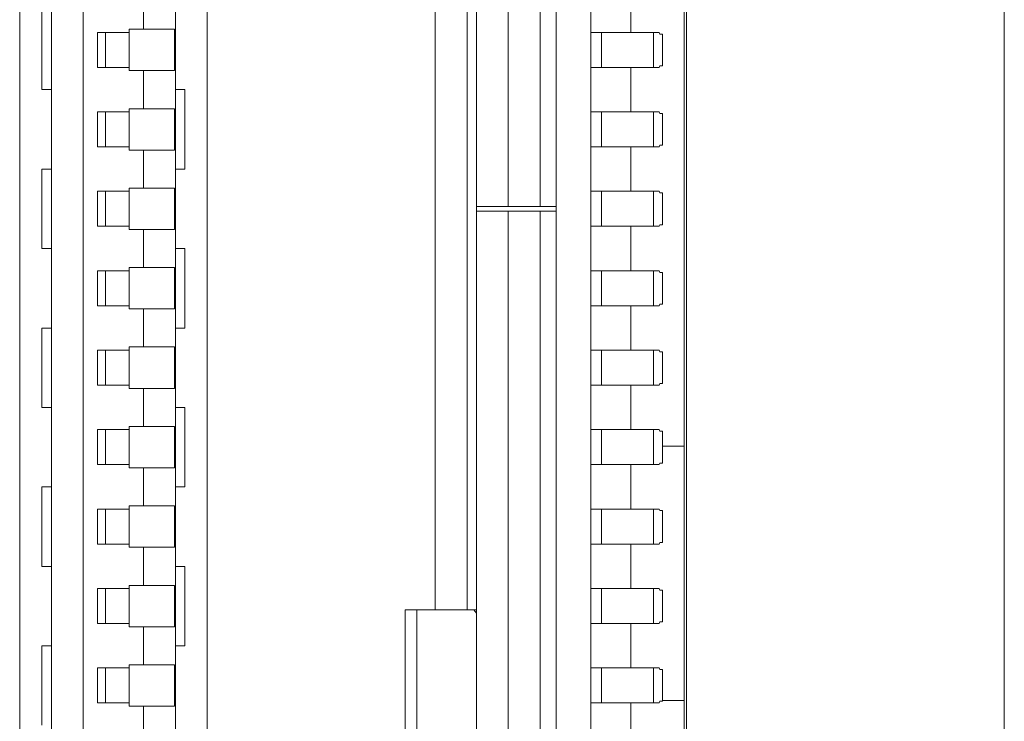
# Model space of a CAD drawing. Units: millimetres. Extents: x -39 to 249, y 47 to 250.
# Drawn here: x -8 to -8, y 142 to 142 of the extents above; entities that cross this region are included whole.
import ezdxf

# ---------------------------------------------------------------- set-up
doc = ezdxf.new("R2010")
doc.units = ezdxf.units.MM
doc.header["$MEASUREMENT"] = 0
doc.layers.add('レイヤー 2', color=7, linetype='Continuous', lineweight=0)

msp = doc.modelspace()

# ---------------------------------------------------------------- linework, layer by layer
at = {"layer": 'レイヤー 2', "color": 18, "lineweight": 9}
for points in [[(-7.92014, 134.79265), (-7.92014, 134.79265), (-7.92014, 143.80382), (-7.92014, 143.80382)], [(-7.80761, 143.80382), (-7.80761, 143.80382), (-7.80761, 134.79265), (-7.80761, 134.79265)], [(-8.15615, 142.53199), (-8.15615, 142.53199), (-8.15615, 141.9244), (-8.15615, 141.9244)], [(-8.14493, 142.51622), (-8.14493, 142.51622), (-8.14493, 141.94014), (-8.14493, 141.94014)], [(-8.13368, 141.94409), (-8.13368, 141.94409), (-8.13368, 142.51231), (-8.13368, 142.51231)], [(-7.92099, 142.5067), (-7.92099, 142.5067), (-7.92099, 141.94412), (-7.92099, 141.94412)], [(-7.9944, 142.49767), (-7.9944, 142.49767), (-7.9944, 142.25714), (-7.9944, 142.25714)], [(-7.98318, 142.4977), (-7.98318, 142.4977), (-7.98318, 142.25714), (-7.98318, 142.25714)], [(-7.97193, 142.25714), (-7.97193, 142.25714), (-7.97193, 142.49774), (-7.97193, 142.49774)], [(-7.96629, 142.25714), (-7.96629, 142.25714), (-7.96629, 142.49767), (-7.96629, 142.49767)], [(-8.08979, 141.9612), (-8.08979, 141.9612), (-8.08979, 142.49523), (-8.08979, 142.49523)], [(-7.95394, 141.97781), (-7.95394, 141.97781), (-7.95394, 142.47851), (-7.95394, 142.47851)], [(-8.00904, 142.1143), (-8.00904, 142.1143), (-8.00904, 142.34213), (-8.00904, 142.34213)], [(-7.99779, 142.1143), (-7.99779, 142.1143), (-7.99779, 142.34213), (-7.99779, 142.34213)], [(-8.11227, 142.33341), (-8.11227, 142.33341), (-8.1123, 142.3199), (-8.1123, 142.3199)], [(-7.93983, 142.31874), (-7.93983, 142.31874), (-7.93983, 142.33454), (-7.93983, 142.33454)], [(-8.14828, 142.32667), (-8.14828, 142.32667), (-8.14828, 142.29852), (-8.14828, 142.29852)], [(-8.1286, 142.31874), (-8.1286, 142.31874), (-8.11735, 142.31874), (-8.11735, 142.31874)], [(-8.1286, 142.30639), (-8.1286, 142.30639), (-8.1286, 142.31874), (-8.1286, 142.31874)], [(-8.12578, 142.31874), (-8.12578, 142.31874), (-8.12578, 142.30639), (-8.12578, 142.30639)], [(-8.11735, 142.3199), (-8.11735, 142.3199), (-8.1123, 142.3199), (-8.1123, 142.3199)], [(-8.11735, 142.3199), (-8.11735, 142.3199), (-8.11735, 142.31874), (-8.11735, 142.31874)], [(-8.11735, 142.31874), (-8.11735, 142.31874), (-8.11735, 142.30639), (-8.11735, 142.30639)], [(-8.1014, 142.3199), (-8.1014, 142.3199), (-8.1014, 142.30526), (-8.1014, 142.30526)], [(-7.95394, 142.31874), (-7.95394, 142.31874), (-7.95024, 142.31874), (-7.95024, 142.31874)], [(-7.95024, 142.31874), (-7.95024, 142.31874), (-7.95024, 142.30639), (-7.95024, 142.30639)], [(-7.93175, 142.31874), (-7.93175, 142.31874), (-7.92981, 142.31874), (-7.92981, 142.31874)], [(-7.93175, 142.30639), (-7.93175, 142.30639), (-7.93175, 142.31874), (-7.93175, 142.31874)], [(-7.9296, 142.31821), (-7.9296, 142.31821), (-7.92981, 142.31874), (-7.92981, 142.31874)], [(-7.9296, 142.31821), (-7.9296, 142.31821), (-7.92865, 142.31821), (-7.92865, 142.31821)], [(-7.92865, 142.31821), (-7.92865, 142.31821), (-7.92865, 142.30695), (-7.92865, 142.30695)], [(-7.92861, 142.30695), (-7.92861, 142.30695), (-7.92861, 142.31821), (-7.92861, 142.31821)], [(-8.1286, 142.30639), (-8.1286, 142.30639), (-8.11735, 142.30639), (-8.11735, 142.30639)], [(-8.11735, 142.30639), (-8.11735, 142.30639), (-8.11735, 142.30526), (-8.11735, 142.30526)], [(-8.11227, 142.30526), (-8.11227, 142.30526), (-8.11735, 142.30526), (-8.11735, 142.30526)], [(-8.11227, 142.30526), (-8.11227, 142.30526), (-8.1123, 142.29175), (-8.1123, 142.29175)], [(-7.95024, 142.30639), (-7.95024, 142.30639), (-7.95394, 142.30639), (-7.95394, 142.30639)], [(-7.93983, 142.29062), (-7.93983, 142.29062), (-7.93983, 142.30639), (-7.93983, 142.30639)], [(-7.92981, 142.30639), (-7.92981, 142.30639), (-7.93175, 142.30639), (-7.93175, 142.30639)], [(-7.92981, 142.30639), (-7.92981, 142.30639), (-7.9296, 142.30695), (-7.9296, 142.30695)], [(-7.9296, 142.30695), (-7.9296, 142.30695), (-7.92865, 142.30695), (-7.92865, 142.30695)], [(-8.09766, 142.27041), (-8.09766, 142.27041), (-8.09766, 142.29852), (-8.09766, 142.29852)], [(-8.1286, 142.29062), (-8.1286, 142.29062), (-8.11735, 142.29062), (-8.11735, 142.29062)], [(-8.1286, 142.27827), (-8.1286, 142.27827), (-8.1286, 142.29062), (-8.1286, 142.29062)], [(-8.12578, 142.27827), (-8.12578, 142.27827), (-8.12578, 142.29062), (-8.12578, 142.29062)], [(-8.11735, 142.29175), (-8.11735, 142.29175), (-8.1123, 142.29175), (-8.1123, 142.29175)], [(-8.11735, 142.29175), (-8.11735, 142.29175), (-8.11735, 142.29062), (-8.11735, 142.29062)], [(-8.11735, 142.29062), (-8.11735, 142.29062), (-8.11735, 142.27827), (-8.11735, 142.27827)], [(-8.1014, 142.29175), (-8.1014, 142.29175), (-8.1014, 142.27714), (-8.1014, 142.27714)], [(-7.95394, 142.29062), (-7.95394, 142.29062), (-7.95024, 142.29062), (-7.95024, 142.29062)], [(-7.95024, 142.29062), (-7.95024, 142.29062), (-7.95024, 142.27827), (-7.95024, 142.27827)], [(-7.93175, 142.29062), (-7.93175, 142.29062), (-7.92981, 142.29062), (-7.92981, 142.29062)], [(-7.93175, 142.27827), (-7.93175, 142.27827), (-7.93175, 142.29062), (-7.93175, 142.29062)], [(-7.9296, 142.29009), (-7.9296, 142.29009), (-7.92981, 142.29062), (-7.92981, 142.29062)], [(-7.9296, 142.29009), (-7.9296, 142.29009), (-7.92865, 142.29009), (-7.92865, 142.29009)], [(-7.92865, 142.29009), (-7.92865, 142.29009), (-7.92865, 142.27884), (-7.92865, 142.27884)], [(-7.92861, 142.27884), (-7.92861, 142.27884), (-7.92861, 142.29009), (-7.92861, 142.29009)], [(-8.1286, 142.27827), (-8.1286, 142.27827), (-8.11735, 142.27827), (-8.11735, 142.27827)], [(-8.11735, 142.27827), (-8.11735, 142.27827), (-8.11735, 142.27714), (-8.11735, 142.27714)], [(-8.11227, 142.27714), (-8.11227, 142.27714), (-8.11735, 142.27714), (-8.11735, 142.27714)], [(-8.11227, 142.27714), (-8.11227, 142.27714), (-8.1123, 142.26364), (-8.1123, 142.26364)], [(-7.95024, 142.27827), (-7.95024, 142.27827), (-7.95394, 142.27827), (-7.95394, 142.27827)], [(-7.93983, 142.26254), (-7.93983, 142.26254), (-7.93983, 142.27827), (-7.93983, 142.27827)], [(-7.92981, 142.27827), (-7.92981, 142.27827), (-7.93175, 142.27827), (-7.93175, 142.27827)], [(-7.92981, 142.27827), (-7.92981, 142.27827), (-7.9296, 142.27884), (-7.9296, 142.27884)], [(-7.9296, 142.27884), (-7.9296, 142.27884), (-7.92865, 142.27884), (-7.92865, 142.27884)], [(-8.14828, 142.27041), (-8.14828, 142.27041), (-8.14828, 142.24225), (-8.14828, 142.24225)], [(-8.11735, 142.26254), (-8.11735, 142.26254), (-8.1286, 142.26254), (-8.1286, 142.26254)], [(-8.1286, 142.25012), (-8.1286, 142.25012), (-8.1286, 142.26254), (-8.1286, 142.26254)], [(-8.12578, 142.26254), (-8.12578, 142.26254), (-8.12578, 142.25012), (-8.12578, 142.25012)], [(-8.11735, 142.26364), (-8.11735, 142.26364), (-8.1123, 142.26364), (-8.1123, 142.26364)], [(-8.11735, 142.26364), (-8.11735, 142.26364), (-8.11735, 142.26254), (-8.11735, 142.26254)], [(-8.11735, 142.26254), (-8.11735, 142.26254), (-8.11735, 142.25012), (-8.11735, 142.25012)], [(-8.1014, 142.26364), (-8.1014, 142.26364), (-8.1014, 142.24903), (-8.1014, 142.24903)], [(-7.95394, 142.26254), (-7.95394, 142.26254), (-7.95024, 142.26254), (-7.95024, 142.26254)], [(-7.95024, 142.26254), (-7.95024, 142.26254), (-7.95024, 142.25012), (-7.95024, 142.25012)], [(-7.93175, 142.26254), (-7.93175, 142.26254), (-7.92981, 142.26254), (-7.92981, 142.26254)], [(-7.93175, 142.25012), (-7.93175, 142.25012), (-7.93175, 142.26254), (-7.93175, 142.26254)], [(-7.9296, 142.26194), (-7.9296, 142.26194), (-7.92981, 142.26254), (-7.92981, 142.26254)], [(-7.9296, 142.26194), (-7.9296, 142.26194), (-7.92865, 142.26194), (-7.92865, 142.26194)], [(-7.92865, 142.26194), (-7.92865, 142.26194), (-7.92865, 142.25069), (-7.92865, 142.25069)], [(-7.92861, 142.25069), (-7.92861, 142.25069), (-7.92861, 142.26194), (-7.92861, 142.26194)], [(-7.98318, 142.25714), (-7.98318, 142.25714), (-7.9944, 142.25714), (-7.9944, 142.25714)], [(-7.9944, 142.25548), (-7.9944, 142.25548), (-7.9944, 141.95873), (-7.9944, 141.95873)], [(-7.9944, 142.25548), (-7.9944, 142.25548), (-7.98318, 142.25548), (-7.98318, 142.25548)], [(-7.97193, 142.25714), (-7.97193, 142.25714), (-7.98318, 142.25714), (-7.98318, 142.25714)], [(-7.98318, 142.25548), (-7.98318, 142.25548), (-7.98318, 141.95869), (-7.98318, 141.95869)], [(-7.98318, 142.25548), (-7.98318, 142.25548), (-7.97193, 142.25548), (-7.97193, 142.25548)], [(-7.96629, 142.25714), (-7.96629, 142.25714), (-7.97193, 142.25714), (-7.97193, 142.25714)], [(-7.97193, 141.95873), (-7.97193, 141.95873), (-7.97193, 142.25548), (-7.97193, 142.25548)], [(-7.97193, 142.25548), (-7.97193, 142.25548), (-7.96629, 142.25548), (-7.96629, 142.25548)], [(-7.96629, 141.95873), (-7.96629, 141.95873), (-7.96629, 142.25548), (-7.96629, 142.25548)], [(-8.1286, 142.25012), (-8.1286, 142.25012), (-8.11735, 142.25012), (-8.11735, 142.25012)], [(-8.11735, 142.25012), (-8.11735, 142.25012), (-8.11735, 142.24903), (-8.11735, 142.24903)], [(-8.11227, 142.24903), (-8.11227, 142.24903), (-8.11735, 142.24903), (-8.11735, 142.24903)], [(-8.11227, 142.24903), (-8.11227, 142.24903), (-8.1123, 142.23548), (-8.1123, 142.23548)], [(-7.95024, 142.25012), (-7.95024, 142.25012), (-7.95394, 142.25012), (-7.95394, 142.25012)], [(-7.93983, 142.23439), (-7.93983, 142.23439), (-7.93983, 142.25012), (-7.93983, 142.25012)], [(-7.92981, 142.25012), (-7.92981, 142.25012), (-7.93175, 142.25012), (-7.93175, 142.25012)], [(-7.92981, 142.25012), (-7.92981, 142.25012), (-7.9296, 142.25069), (-7.9296, 142.25069)], [(-7.9296, 142.25069), (-7.9296, 142.25069), (-7.92865, 142.25069), (-7.92865, 142.25069)], [(-8.09766, 142.2141), (-8.09766, 142.2141), (-8.09766, 142.24225), (-8.09766, 142.24225)], [(-8.1286, 142.23439), (-8.1286, 142.23439), (-8.11735, 142.23439), (-8.11735, 142.23439)], [(-8.1286, 142.22197), (-8.1286, 142.22197), (-8.1286, 142.23439), (-8.1286, 142.23439)], [(-8.12578, 142.22197), (-8.12578, 142.22197), (-8.12578, 142.23439), (-8.12578, 142.23439)], [(-8.11735, 142.23548), (-8.11735, 142.23548), (-8.1123, 142.23548), (-8.1123, 142.23548)], [(-8.11735, 142.23548), (-8.11735, 142.23548), (-8.11735, 142.23439), (-8.11735, 142.23439)], [(-8.11735, 142.23439), (-8.11735, 142.23439), (-8.11735, 142.22197), (-8.11735, 142.22197)], [(-8.1014, 142.23548), (-8.1014, 142.23548), (-8.1014, 142.22088), (-8.1014, 142.22088)], [(-7.95394, 142.23439), (-7.95394, 142.23439), (-7.95024, 142.23439), (-7.95024, 142.23439)], [(-7.95024, 142.23439), (-7.95024, 142.23439), (-7.95024, 142.22197), (-7.95024, 142.22197)], [(-7.93175, 142.23439), (-7.93175, 142.23439), (-7.92981, 142.23439), (-7.92981, 142.23439)], [(-7.93175, 142.22197), (-7.93175, 142.22197), (-7.93175, 142.23439), (-7.93175, 142.23439)], [(-7.9296, 142.23382), (-7.9296, 142.23382), (-7.92981, 142.23439), (-7.92981, 142.23439)], [(-7.9296, 142.23382), (-7.9296, 142.23382), (-7.92865, 142.23382), (-7.92865, 142.23382)], [(-7.92865, 142.23382), (-7.92865, 142.23382), (-7.92865, 142.22257), (-7.92865, 142.22257)], [(-7.92861, 142.22257), (-7.92861, 142.22257), (-7.92861, 142.23382), (-7.92861, 142.23382)], [(-8.1286, 142.22197), (-8.1286, 142.22197), (-8.11735, 142.22197), (-8.11735, 142.22197)], [(-8.11735, 142.22197), (-8.11735, 142.22197), (-8.11735, 142.22088), (-8.11735, 142.22088)], [(-8.11227, 142.22088), (-8.11227, 142.22088), (-8.11735, 142.22088), (-8.11735, 142.22088)], [(-8.11227, 142.22088), (-8.11227, 142.22088), (-8.1123, 142.2074), (-8.1123, 142.2074)], [(-7.95024, 142.22197), (-7.95024, 142.22197), (-7.95394, 142.22197), (-7.95394, 142.22197)], [(-7.93983, 142.20627), (-7.93983, 142.20627), (-7.93983, 142.22197), (-7.93983, 142.22197)], [(-7.92981, 142.22197), (-7.92981, 142.22197), (-7.93175, 142.22197), (-7.93175, 142.22197)], [(-7.92981, 142.22197), (-7.92981, 142.22197), (-7.9296, 142.22257), (-7.9296, 142.22257)], [(-7.9296, 142.22257), (-7.9296, 142.22257), (-7.92865, 142.22257), (-7.92865, 142.22257)], [(-8.14828, 142.2141), (-8.14828, 142.2141), (-8.14828, 142.18599), (-8.14828, 142.18599)], [(-8.11735, 142.20627), (-8.11735, 142.20627), (-8.1286, 142.20627), (-8.1286, 142.20627)], [(-8.1286, 142.19389), (-8.1286, 142.19389), (-8.1286, 142.20627), (-8.1286, 142.20627)], [(-8.12578, 142.20627), (-8.12578, 142.20627), (-8.12578, 142.19389), (-8.12578, 142.19389)], [(-8.11735, 142.2074), (-8.11735, 142.2074), (-8.1123, 142.2074), (-8.1123, 142.2074)], [(-8.11735, 142.2074), (-8.11735, 142.2074), (-8.11735, 142.20627), (-8.11735, 142.20627)], [(-8.11735, 142.20627), (-8.11735, 142.20627), (-8.11735, 142.19389), (-8.11735, 142.19389)], [(-8.1014, 142.2074), (-8.1014, 142.2074), (-8.1014, 142.19273), (-8.1014, 142.19273)], [(-7.95394, 142.20627), (-7.95394, 142.20627), (-7.95024, 142.20627), (-7.95024, 142.20627)], [(-7.95024, 142.20627), (-7.95024, 142.20627), (-7.95024, 142.19389), (-7.95024, 142.19389)], [(-7.93175, 142.20627), (-7.93175, 142.20627), (-7.92981, 142.20627), (-7.92981, 142.20627)], [(-7.93175, 142.19389), (-7.93175, 142.19389), (-7.93175, 142.20627), (-7.93175, 142.20627)], [(-7.9296, 142.20571), (-7.9296, 142.20571), (-7.92981, 142.20627), (-7.92981, 142.20627)], [(-7.9296, 142.20571), (-7.9296, 142.20571), (-7.92865, 142.20571), (-7.92865, 142.20571)], [(-7.92865, 142.20571), (-7.92865, 142.20571), (-7.92865, 142.19442), (-7.92865, 142.19442)], [(-7.92861, 142.19442), (-7.92861, 142.19442), (-7.92861, 142.20571), (-7.92861, 142.20571)], [(-8.1286, 142.19389), (-8.1286, 142.19389), (-8.11735, 142.19389), (-8.11735, 142.19389)], [(-8.11735, 142.19389), (-8.11735, 142.19389), (-8.11735, 142.19273), (-8.11735, 142.19273)], [(-8.11227, 142.19273), (-8.11227, 142.19273), (-8.11735, 142.19273), (-8.11735, 142.19273)], [(-8.11227, 142.19273), (-8.11227, 142.19273), (-8.1123, 142.17925), (-8.1123, 142.17925)], [(-7.95024, 142.19389), (-7.95024, 142.19389), (-7.95394, 142.19389), (-7.95394, 142.19389)], [(-7.93983, 142.17812), (-7.93983, 142.17812), (-7.93983, 142.19389), (-7.93983, 142.19389)], [(-7.92981, 142.19389), (-7.92981, 142.19389), (-7.93175, 142.19389), (-7.93175, 142.19389)], [(-7.92981, 142.19389), (-7.92981, 142.19389), (-7.9296, 142.19442), (-7.9296, 142.19442)], [(-7.9296, 142.19442), (-7.9296, 142.19442), (-7.92865, 142.19442), (-7.92865, 142.19442)], [(-8.09766, 142.15787), (-8.09766, 142.15787), (-8.09766, 142.18599), (-8.09766, 142.18599)], [(-8.11735, 142.17925), (-8.11735, 142.17925), (-8.1123, 142.17925), (-8.1123, 142.17925)], [(-8.11735, 142.17925), (-8.11735, 142.17925), (-8.11735, 142.17812), (-8.11735, 142.17812)], [(-8.1014, 142.17925), (-8.1014, 142.17925), (-8.1014, 142.16464), (-8.1014, 142.16464)], [(-8.1286, 142.17812), (-8.1286, 142.17812), (-8.11735, 142.17812), (-8.11735, 142.17812)], [(-8.1286, 142.16577), (-8.1286, 142.16577), (-8.1286, 142.17812), (-8.1286, 142.17812)], [(-8.12578, 142.16577), (-8.12578, 142.16577), (-8.12578, 142.17812), (-8.12578, 142.17812)], [(-8.11735, 142.17812), (-8.11735, 142.17812), (-8.11735, 142.16577), (-8.11735, 142.16577)], [(-7.95394, 142.17812), (-7.95394, 142.17812), (-7.95024, 142.17812), (-7.95024, 142.17812)], [(-7.95024, 142.17812), (-7.95024, 142.17812), (-7.95024, 142.16577), (-7.95024, 142.16577)], [(-7.93175, 142.17812), (-7.93175, 142.17812), (-7.92981, 142.17812), (-7.92981, 142.17812)], [(-7.93175, 142.16577), (-7.93175, 142.16577), (-7.93175, 142.17812), (-7.93175, 142.17812)], [(-7.9296, 142.17756), (-7.9296, 142.17756), (-7.92981, 142.17812), (-7.92981, 142.17812)], [(-7.9296, 142.17756), (-7.9296, 142.17756), (-7.92865, 142.17756), (-7.92865, 142.17756)], [(-7.92865, 142.17756), (-7.92865, 142.17756), (-7.92865, 142.1663), (-7.92865, 142.1663)], [(-7.92861, 142.1663), (-7.92861, 142.1663), (-7.92861, 142.17756), (-7.92861, 142.17756)], [(-7.92861, 142.17227), (-7.92861, 142.17227), (-7.92099, 142.17227), (-7.92099, 142.17227)], [(-8.1286, 142.16577), (-8.1286, 142.16577), (-8.11735, 142.16577), (-8.11735, 142.16577)], [(-8.11735, 142.16577), (-8.11735, 142.16577), (-8.11735, 142.16464), (-8.11735, 142.16464)], [(-8.11227, 142.16464), (-8.11227, 142.16464), (-8.11735, 142.16464), (-8.11735, 142.16464)], [(-8.11227, 142.16464), (-8.11227, 142.16464), (-8.1123, 142.1511), (-8.1123, 142.1511)], [(-7.95024, 142.16577), (-7.95024, 142.16577), (-7.95394, 142.16577), (-7.95394, 142.16577)], [(-7.93983, 142.14997), (-7.93983, 142.14997), (-7.93983, 142.16577), (-7.93983, 142.16577)], [(-7.92981, 142.16577), (-7.92981, 142.16577), (-7.93175, 142.16577), (-7.93175, 142.16577)], [(-7.92981, 142.16577), (-7.92981, 142.16577), (-7.9296, 142.1663), (-7.9296, 142.1663)], [(-7.9296, 142.1663), (-7.9296, 142.1663), (-7.92865, 142.1663), (-7.92865, 142.1663)], [(-8.14828, 142.15787), (-8.14828, 142.15787), (-8.14828, 142.12972), (-8.14828, 142.12972)], [(-8.11735, 142.1511), (-8.11735, 142.1511), (-8.1123, 142.1511), (-8.1123, 142.1511)], [(-8.11735, 142.1511), (-8.11735, 142.1511), (-8.11735, 142.14997), (-8.11735, 142.14997)], [(-8.1014, 142.1511), (-8.1014, 142.1511), (-8.1014, 142.13649), (-8.1014, 142.13649)], [(-8.11735, 142.14997), (-8.11735, 142.14997), (-8.1286, 142.14997), (-8.1286, 142.14997)], [(-8.1286, 142.13762), (-8.1286, 142.13762), (-8.1286, 142.14997), (-8.1286, 142.14997)], [(-8.12578, 142.14997), (-8.12578, 142.14997), (-8.12578, 142.13762), (-8.12578, 142.13762)], [(-8.11735, 142.14997), (-8.11735, 142.14997), (-8.11735, 142.13762), (-8.11735, 142.13762)], [(-7.95394, 142.14997), (-7.95394, 142.14997), (-7.95024, 142.14997), (-7.95024, 142.14997)], [(-7.95024, 142.14997), (-7.95024, 142.14997), (-7.95024, 142.13762), (-7.95024, 142.13762)], [(-7.93175, 142.14997), (-7.93175, 142.14997), (-7.92981, 142.14997), (-7.92981, 142.14997)], [(-7.93175, 142.13762), (-7.93175, 142.13762), (-7.93175, 142.14997), (-7.93175, 142.14997)], [(-7.9296, 142.14944), (-7.9296, 142.14944), (-7.92981, 142.14997), (-7.92981, 142.14997)], [(-7.9296, 142.14944), (-7.9296, 142.14944), (-7.92865, 142.14944), (-7.92865, 142.14944)], [(-7.92865, 142.14944), (-7.92865, 142.14944), (-7.92865, 142.13818), (-7.92865, 142.13818)], [(-7.92861, 142.13818), (-7.92861, 142.13818), (-7.92861, 142.14944), (-7.92861, 142.14944)], [(-8.1286, 142.13762), (-8.1286, 142.13762), (-8.11735, 142.13762), (-8.11735, 142.13762)], [(-8.11735, 142.13762), (-8.11735, 142.13762), (-8.11735, 142.13649), (-8.11735, 142.13649)], [(-8.11227, 142.13649), (-8.11227, 142.13649), (-8.11735, 142.13649), (-8.11735, 142.13649)], [(-8.11227, 142.13649), (-8.11227, 142.13649), (-8.1123, 142.12298), (-8.1123, 142.12298)], [(-7.95024, 142.13762), (-7.95024, 142.13762), (-7.95394, 142.13762), (-7.95394, 142.13762)], [(-7.93983, 142.12189), (-7.93983, 142.12189), (-7.93983, 142.13762), (-7.93983, 142.13762)], [(-7.92981, 142.13762), (-7.92981, 142.13762), (-7.93175, 142.13762), (-7.93175, 142.13762)], [(-7.92981, 142.13762), (-7.92981, 142.13762), (-7.9296, 142.13818), (-7.9296, 142.13818)], [(-7.9296, 142.13818), (-7.9296, 142.13818), (-7.92865, 142.13818), (-7.92865, 142.13818)], [(-8.09766, 142.1016), (-8.09766, 142.1016), (-8.09766, 142.12972), (-8.09766, 142.12972)], [(-8.11735, 142.12298), (-8.11735, 142.12298), (-8.1123, 142.12298), (-8.1123, 142.12298)], [(-8.11735, 142.12298), (-8.11735, 142.12298), (-8.11735, 142.12189), (-8.11735, 142.12189)], [(-8.1014, 142.12298), (-8.1014, 142.12298), (-8.1014, 142.10834), (-8.1014, 142.10834)], [(-8.1286, 142.12189), (-8.1286, 142.12189), (-8.11735, 142.12189), (-8.11735, 142.12189)], [(-8.1286, 142.10947), (-8.1286, 142.10947), (-8.1286, 142.12189), (-8.1286, 142.12189)], [(-8.12578, 142.10947), (-8.12578, 142.10947), (-8.12578, 142.12189), (-8.12578, 142.12189)], [(-8.11735, 142.12189), (-8.11735, 142.12189), (-8.11735, 142.10947), (-8.11735, 142.10947)], [(-7.95394, 142.12189), (-7.95394, 142.12189), (-7.95024, 142.12189), (-7.95024, 142.12189)], [(-7.95024, 142.12189), (-7.95024, 142.12189), (-7.95024, 142.10947), (-7.95024, 142.10947)], [(-7.93175, 142.12189), (-7.93175, 142.12189), (-7.92981, 142.12189), (-7.92981, 142.12189)], [(-7.93175, 142.10947), (-7.93175, 142.10947), (-7.93175, 142.12189), (-7.93175, 142.12189)], [(-7.9296, 142.12132), (-7.9296, 142.12132), (-7.92981, 142.12189), (-7.92981, 142.12189)], [(-7.9296, 142.12132), (-7.9296, 142.12132), (-7.92865, 142.12132), (-7.92865, 142.12132)], [(-7.92865, 142.12132), (-7.92865, 142.12132), (-7.92865, 142.11003), (-7.92865, 142.11003)], [(-7.92861, 142.11003), (-7.92861, 142.11003), (-7.92861, 142.12132), (-7.92861, 142.12132)], [(-8.01973, 142.1143), (-8.01973, 142.1143), (-8.01973, 142.06086), (-8.01973, 142.06086)], [(-8.0156, 142.1143), (-8.0156, 142.1143), (-7.99539, 142.1143), (-7.99539, 142.1143)], [(-8.0156, 142.06086), (-8.0156, 142.06086), (-8.0156, 142.1143), (-8.0156, 142.1143)], [(-7.99539, 142.1143), (-7.99539, 142.1143), (-7.9944, 142.1143), (-7.9944, 142.1143)], [(-8.1286, 142.10947), (-8.1286, 142.10947), (-8.11735, 142.10947), (-8.11735, 142.10947)], [(-8.11735, 142.10947), (-8.11735, 142.10947), (-8.11735, 142.10834), (-8.11735, 142.10834)], [(-7.95024, 142.10947), (-7.95024, 142.10947), (-7.95394, 142.10947), (-7.95394, 142.10947)], [(-7.93983, 142.09373), (-7.93983, 142.09373), (-7.93983, 142.10947), (-7.93983, 142.10947)], [(-7.92981, 142.10947), (-7.92981, 142.10947), (-7.93175, 142.10947), (-7.93175, 142.10947)], [(-7.92981, 142.10947), (-7.92981, 142.10947), (-7.9296, 142.11003), (-7.9296, 142.11003)], [(-7.9296, 142.11003), (-7.9296, 142.11003), (-7.92865, 142.11003), (-7.92865, 142.11003)], [(-8.11227, 142.10834), (-8.11227, 142.10834), (-8.11735, 142.10834), (-8.11735, 142.10834)], [(-8.11227, 142.10834), (-8.11227, 142.10834), (-8.1123, 142.09486), (-8.1123, 142.09486)], [(-8.14828, 142.1016), (-8.14828, 142.1016), (-8.14828, 142.07345), (-8.14828, 142.07345)], [(-8.11735, 142.09486), (-8.11735, 142.09486), (-8.1123, 142.09486), (-8.1123, 142.09486)], [(-8.11735, 142.09486), (-8.11735, 142.09486), (-8.11735, 142.09373), (-8.11735, 142.09373)], [(-8.1014, 142.09486), (-8.1014, 142.09486), (-8.1014, 142.08022), (-8.1014, 142.08022)], [(-8.1286, 142.09373), (-8.1286, 142.09373), (-8.11735, 142.09373), (-8.11735, 142.09373)], [(-8.1286, 142.08139), (-8.1286, 142.08139), (-8.1286, 142.09373), (-8.1286, 142.09373)], [(-8.12578, 142.09373), (-8.12578, 142.09373), (-8.12578, 142.08139), (-8.12578, 142.08139)], [(-8.11735, 142.09373), (-8.11735, 142.09373), (-8.11735, 142.08139), (-8.11735, 142.08139)], [(-7.95394, 142.09373), (-7.95394, 142.09373), (-7.95024, 142.09373), (-7.95024, 142.09373)], [(-7.95024, 142.09373), (-7.95024, 142.09373), (-7.95024, 142.08139), (-7.95024, 142.08139)], [(-7.93175, 142.09373), (-7.93175, 142.09373), (-7.92981, 142.09373), (-7.92981, 142.09373)], [(-7.93175, 142.08139), (-7.93175, 142.08139), (-7.93175, 142.09373), (-7.93175, 142.09373)], [(-7.9296, 142.09317), (-7.9296, 142.09317), (-7.92981, 142.09373), (-7.92981, 142.09373)], [(-7.9296, 142.09317), (-7.9296, 142.09317), (-7.92865, 142.09317), (-7.92865, 142.09317)], [(-7.92865, 142.09317), (-7.92865, 142.09317), (-7.92865, 142.08192), (-7.92865, 142.08192)], [(-7.92861, 142.08192), (-7.92861, 142.08192), (-7.92861, 142.09317), (-7.92861, 142.09317)], [(-8.1286, 142.08139), (-8.1286, 142.08139), (-8.11735, 142.08139), (-8.11735, 142.08139)], [(-8.11735, 142.08139), (-8.11735, 142.08139), (-8.11735, 142.08022), (-8.11735, 142.08022)], [(-7.95024, 142.08139), (-7.95024, 142.08139), (-7.95394, 142.08139), (-7.95394, 142.08139)], [(-7.93983, 142.06558), (-7.93983, 142.06558), (-7.93983, 142.08139), (-7.93983, 142.08139)], [(-7.92981, 142.08139), (-7.92981, 142.08139), (-7.93175, 142.08139), (-7.93175, 142.08139)], [(-7.92981, 142.08139), (-7.92981, 142.08139), (-7.9296, 142.08192), (-7.9296, 142.08192)], [(-7.9296, 142.08192), (-7.9296, 142.08192), (-7.92865, 142.08192), (-7.92865, 142.08192)], [(-7.92099, 142.08223), (-7.92099, 142.08223), (-7.92861, 142.08223), (-7.92861, 142.08223)], [(-8.11227, 142.08022), (-8.11227, 142.08022), (-8.11735, 142.08022), (-8.11735, 142.08022)], [(-8.11227, 142.08022), (-8.11227, 142.08022), (-8.1123, 142.06671), (-8.1123, 142.06671)]]:
    msp.add_open_spline(points, degree=3, dxfattribs=at)
for points in [[(-8.10105, 141.96384), (-8.10105, 141.96384), (-8.10105, 142.22825), (-8.10105, 142.22825), (-8.10105, 142.22825), (-8.10105, 142.49262), (-8.10105, 142.49262)], [(-8.1014, 142.3199), (-8.1014, 142.3199), (-8.10542, 142.3199), (-8.10542, 142.3199), (-8.10542, 142.3199), (-8.1123, 142.3199), (-8.1123, 142.3199)], [(-7.95024, 142.31874), (-7.95024, 142.31874), (-7.93746, 142.31874), (-7.93746, 142.31874), (-7.93746, 142.31874), (-7.93175, 142.31874), (-7.93175, 142.31874)], [(-7.92865, 142.31821), (-7.92865, 142.31821), (-7.92861, 142.31821), (-7.92861, 142.31821), (-7.92861, 142.31821), (-7.92861, 142.31821), (-7.92861, 142.31821)], [(-8.11227, 142.30526), (-8.11227, 142.30526), (-8.10539, 142.30526), (-8.10539, 142.30526), (-8.10539, 142.30526), (-8.1014, 142.30526), (-8.1014, 142.30526)], [(-7.93175, 142.30639), (-7.93175, 142.30639), (-7.93746, 142.30639), (-7.93746, 142.30639), (-7.93746, 142.30639), (-7.95024, 142.30639), (-7.95024, 142.30639)], [(-7.92861, 142.30695), (-7.92861, 142.30695), (-7.92861, 142.30695), (-7.92861, 142.30695), (-7.92861, 142.30695), (-7.92865, 142.30695), (-7.92865, 142.30695)], [(-8.14493, 142.29852), (-8.14493, 142.29852), (-8.14744, 142.29852), (-8.14744, 142.29852), (-8.14744, 142.29852), (-8.14828, 142.29852), (-8.14828, 142.29852)], [(-8.10105, 142.29852), (-8.10105, 142.29852), (-8.09854, 142.29852), (-8.09854, 142.29852), (-8.09854, 142.29852), (-8.09766, 142.29852), (-8.09766, 142.29852)], [(-8.1014, 142.29175), (-8.1014, 142.29175), (-8.10542, 142.29175), (-8.10542, 142.29175), (-8.10542, 142.29175), (-8.1123, 142.29175), (-8.1123, 142.29175)], [(-7.95024, 142.29062), (-7.95024, 142.29062), (-7.93746, 142.29062), (-7.93746, 142.29062), (-7.93746, 142.29062), (-7.93175, 142.29062), (-7.93175, 142.29062)], [(-7.92865, 142.29009), (-7.92865, 142.29009), (-7.92861, 142.29009), (-7.92861, 142.29009), (-7.92861, 142.29009), (-7.92861, 142.29009), (-7.92861, 142.29009)], [(-8.11227, 142.27714), (-8.11227, 142.27714), (-8.10539, 142.27714), (-8.10539, 142.27714), (-8.10539, 142.27714), (-8.1014, 142.27714), (-8.1014, 142.27714)], [(-7.93175, 142.27827), (-7.93175, 142.27827), (-7.93746, 142.27827), (-7.93746, 142.27827), (-7.93746, 142.27827), (-7.95024, 142.27827), (-7.95024, 142.27827)], [(-7.92861, 142.27884), (-7.92861, 142.27884), (-7.92861, 142.27884), (-7.92861, 142.27884), (-7.92861, 142.27884), (-7.92865, 142.27884), (-7.92865, 142.27884)], [(-8.14828, 142.27041), (-8.14828, 142.27041), (-8.14744, 142.27041), (-8.14744, 142.27041), (-8.14744, 142.27041), (-8.14493, 142.27041), (-8.14493, 142.27041)], [(-8.09766, 142.27041), (-8.09766, 142.27041), (-8.09854, 142.27041), (-8.09854, 142.27041), (-8.09854, 142.27041), (-8.10105, 142.27041), (-8.10105, 142.27041)], [(-8.1014, 142.26364), (-8.1014, 142.26364), (-8.10542, 142.26364), (-8.10542, 142.26364), (-8.10542, 142.26364), (-8.1123, 142.26364), (-8.1123, 142.26364)], [(-7.95024, 142.26254), (-7.95024, 142.26254), (-7.93746, 142.26254), (-7.93746, 142.26254), (-7.93746, 142.26254), (-7.93175, 142.26254), (-7.93175, 142.26254)], [(-7.92865, 142.26194), (-7.92865, 142.26194), (-7.92861, 142.26194), (-7.92861, 142.26194), (-7.92861, 142.26194), (-7.92861, 142.26194), (-7.92861, 142.26194)], [(-7.9944, 142.25548), (-7.9944, 142.25548), (-7.9944, 142.25675), (-7.9944, 142.25675), (-7.9944, 142.25675), (-7.9944, 142.25714), (-7.9944, 142.25714)], [(-7.96629, 142.25714), (-7.96629, 142.25714), (-7.96629, 142.25675), (-7.96629, 142.25675), (-7.96629, 142.25675), (-7.96629, 142.25548), (-7.96629, 142.25548)], [(-8.11227, 142.24903), (-8.11227, 142.24903), (-8.10539, 142.24903), (-8.10539, 142.24903), (-8.10539, 142.24903), (-8.1014, 142.24903), (-8.1014, 142.24903)], [(-7.93175, 142.25012), (-7.93175, 142.25012), (-7.93746, 142.25012), (-7.93746, 142.25012), (-7.93746, 142.25012), (-7.95024, 142.25012), (-7.95024, 142.25012)], [(-7.92861, 142.25069), (-7.92861, 142.25069), (-7.92861, 142.25069), (-7.92861, 142.25069), (-7.92861, 142.25069), (-7.92865, 142.25069), (-7.92865, 142.25069)], [(-8.14493, 142.24225), (-8.14493, 142.24225), (-8.14744, 142.24225), (-8.14744, 142.24225), (-8.14744, 142.24225), (-8.14828, 142.24225), (-8.14828, 142.24225)], [(-8.10105, 142.24225), (-8.10105, 142.24225), (-8.09854, 142.24225), (-8.09854, 142.24225), (-8.09854, 142.24225), (-8.09766, 142.24225), (-8.09766, 142.24225)], [(-8.1014, 142.23548), (-8.1014, 142.23548), (-8.10542, 142.23548), (-8.10542, 142.23548), (-8.10542, 142.23548), (-8.1123, 142.23548), (-8.1123, 142.23548)], [(-7.95024, 142.23439), (-7.95024, 142.23439), (-7.93746, 142.23439), (-7.93746, 142.23439), (-7.93746, 142.23439), (-7.93175, 142.23439), (-7.93175, 142.23439)], [(-7.92865, 142.23382), (-7.92865, 142.23382), (-7.92861, 142.23382), (-7.92861, 142.23382), (-7.92861, 142.23382), (-7.92861, 142.23382), (-7.92861, 142.23382)], [(-8.11227, 142.22088), (-8.11227, 142.22088), (-8.10539, 142.22088), (-8.10539, 142.22088), (-8.10539, 142.22088), (-8.1014, 142.22088), (-8.1014, 142.22088)], [(-7.93175, 142.22197), (-7.93175, 142.22197), (-7.93746, 142.22197), (-7.93746, 142.22197), (-7.93746, 142.22197), (-7.95024, 142.22197), (-7.95024, 142.22197)], [(-7.92861, 142.22257), (-7.92861, 142.22257), (-7.92861, 142.22257), (-7.92861, 142.22257), (-7.92861, 142.22257), (-7.92865, 142.22257), (-7.92865, 142.22257)], [(-8.14828, 142.2141), (-8.14828, 142.2141), (-8.14744, 142.2141), (-8.14744, 142.2141), (-8.14744, 142.2141), (-8.14493, 142.2141), (-8.14493, 142.2141)], [(-8.09766, 142.2141), (-8.09766, 142.2141), (-8.09854, 142.2141), (-8.09854, 142.2141), (-8.09854, 142.2141), (-8.10105, 142.2141), (-8.10105, 142.2141)], [(-8.1014, 142.2074), (-8.1014, 142.2074), (-8.10542, 142.2074), (-8.10542, 142.2074), (-8.10542, 142.2074), (-8.1123, 142.2074), (-8.1123, 142.2074)], [(-7.95024, 142.20627), (-7.95024, 142.20627), (-7.93746, 142.20627), (-7.93746, 142.20627), (-7.93746, 142.20627), (-7.93175, 142.20627), (-7.93175, 142.20627)], [(-7.92865, 142.20571), (-7.92865, 142.20571), (-7.92861, 142.20571), (-7.92861, 142.20571), (-7.92861, 142.20571), (-7.92861, 142.20571), (-7.92861, 142.20571)], [(-8.11227, 142.19273), (-8.11227, 142.19273), (-8.10539, 142.19273), (-8.10539, 142.19273), (-8.10539, 142.19273), (-8.1014, 142.19273), (-8.1014, 142.19273)], [(-7.93175, 142.19389), (-7.93175, 142.19389), (-7.93746, 142.19389), (-7.93746, 142.19389), (-7.93746, 142.19389), (-7.95024, 142.19389), (-7.95024, 142.19389)], [(-7.92861, 142.19442), (-7.92861, 142.19442), (-7.92861, 142.19442), (-7.92861, 142.19442), (-7.92861, 142.19442), (-7.92865, 142.19442), (-7.92865, 142.19442)], [(-8.14493, 142.18599), (-8.14493, 142.18599), (-8.14744, 142.18599), (-8.14744, 142.18599), (-8.14744, 142.18599), (-8.14828, 142.18599), (-8.14828, 142.18599)], [(-8.10105, 142.18599), (-8.10105, 142.18599), (-8.09854, 142.18599), (-8.09854, 142.18599), (-8.09854, 142.18599), (-8.09766, 142.18599), (-8.09766, 142.18599)], [(-8.1014, 142.17925), (-8.1014, 142.17925), (-8.10542, 142.17925), (-8.10542, 142.17925), (-8.10542, 142.17925), (-8.1123, 142.17925), (-8.1123, 142.17925)], [(-7.95024, 142.17812), (-7.95024, 142.17812), (-7.93746, 142.17812), (-7.93746, 142.17812), (-7.93746, 142.17812), (-7.93175, 142.17812), (-7.93175, 142.17812)], [(-7.92865, 142.17756), (-7.92865, 142.17756), (-7.92861, 142.17756), (-7.92861, 142.17756), (-7.92861, 142.17756), (-7.92861, 142.17756), (-7.92861, 142.17756)], [(-8.11227, 142.16464), (-8.11227, 142.16464), (-8.10539, 142.16464), (-8.10539, 142.16464), (-8.10539, 142.16464), (-8.1014, 142.16464), (-8.1014, 142.16464)], [(-7.93175, 142.16577), (-7.93175, 142.16577), (-7.93746, 142.16577), (-7.93746, 142.16577), (-7.93746, 142.16577), (-7.95024, 142.16577), (-7.95024, 142.16577)], [(-7.92861, 142.1663), (-7.92861, 142.1663), (-7.92861, 142.1663), (-7.92861, 142.1663), (-7.92861, 142.1663), (-7.92865, 142.1663), (-7.92865, 142.1663)], [(-8.14828, 142.15787), (-8.14828, 142.15787), (-8.14744, 142.15787), (-8.14744, 142.15787), (-8.14744, 142.15787), (-8.14493, 142.15787), (-8.14493, 142.15787)], [(-8.09766, 142.15787), (-8.09766, 142.15787), (-8.09854, 142.15787), (-8.09854, 142.15787), (-8.09854, 142.15787), (-8.10105, 142.15787), (-8.10105, 142.15787)], [(-8.1014, 142.1511), (-8.1014, 142.1511), (-8.10542, 142.1511), (-8.10542, 142.1511), (-8.10542, 142.1511), (-8.1123, 142.1511), (-8.1123, 142.1511)], [(-7.95024, 142.14997), (-7.95024, 142.14997), (-7.93746, 142.14997), (-7.93746, 142.14997), (-7.93746, 142.14997), (-7.93175, 142.14997), (-7.93175, 142.14997)], [(-7.92865, 142.14944), (-7.92865, 142.14944), (-7.92861, 142.14944), (-7.92861, 142.14944), (-7.92861, 142.14944), (-7.92861, 142.14944), (-7.92861, 142.14944)], [(-8.11227, 142.13649), (-8.11227, 142.13649), (-8.10539, 142.13649), (-8.10539, 142.13649), (-8.10539, 142.13649), (-8.1014, 142.13649), (-8.1014, 142.13649)], [(-7.93175, 142.13762), (-7.93175, 142.13762), (-7.93746, 142.13762), (-7.93746, 142.13762), (-7.93746, 142.13762), (-7.95024, 142.13762), (-7.95024, 142.13762)], [(-7.92861, 142.13818), (-7.92861, 142.13818), (-7.92861, 142.13818), (-7.92861, 142.13818), (-7.92861, 142.13818), (-7.92865, 142.13818), (-7.92865, 142.13818)], [(-8.14493, 142.12972), (-8.14493, 142.12972), (-8.14744, 142.12972), (-8.14744, 142.12972), (-8.14744, 142.12972), (-8.14828, 142.12972), (-8.14828, 142.12972)], [(-8.10105, 142.12972), (-8.10105, 142.12972), (-8.09854, 142.12972), (-8.09854, 142.12972), (-8.09854, 142.12972), (-8.09766, 142.12972), (-8.09766, 142.12972)], [(-8.1014, 142.12298), (-8.1014, 142.12298), (-8.10542, 142.12298), (-8.10542, 142.12298), (-8.10542, 142.12298), (-8.1123, 142.12298), (-8.1123, 142.12298)], [(-7.95024, 142.12189), (-7.95024, 142.12189), (-7.93746, 142.12189), (-7.93746, 142.12189), (-7.93746, 142.12189), (-7.93175, 142.12189), (-7.93175, 142.12189)], [(-7.92865, 142.12132), (-7.92865, 142.12132), (-7.92861, 142.12132), (-7.92861, 142.12132), (-7.92861, 142.12132), (-7.92861, 142.12132), (-7.92861, 142.12132)], [(-8.01973, 142.1143), (-8.01973, 142.1143), (-8.01867, 142.1143), (-8.01867, 142.1143), (-8.01867, 142.1143), (-8.0156, 142.1143), (-8.0156, 142.1143)], [(-7.9944, 142.11314), (-7.9944, 142.11314), (-7.9949, 142.11374), (-7.9949, 142.11374), (-7.9949, 142.11374), (-7.99539, 142.1143), (-7.99539, 142.1143)], [(-7.93175, 142.10947), (-7.93175, 142.10947), (-7.93746, 142.10947), (-7.93746, 142.10947), (-7.93746, 142.10947), (-7.95024, 142.10947), (-7.95024, 142.10947)], [(-7.92861, 142.11003), (-7.92861, 142.11003), (-7.92861, 142.11003), (-7.92861, 142.11003), (-7.92861, 142.11003), (-7.92865, 142.11003), (-7.92865, 142.11003)], [(-8.11227, 142.10834), (-8.11227, 142.10834), (-8.10539, 142.10834), (-8.10539, 142.10834), (-8.10539, 142.10834), (-8.1014, 142.10834), (-8.1014, 142.10834)], [(-8.14828, 142.1016), (-8.14828, 142.1016), (-8.14744, 142.1016), (-8.14744, 142.1016), (-8.14744, 142.1016), (-8.14493, 142.1016), (-8.14493, 142.1016)], [(-8.09766, 142.1016), (-8.09766, 142.1016), (-8.09854, 142.1016), (-8.09854, 142.1016), (-8.09854, 142.1016), (-8.10105, 142.1016), (-8.10105, 142.1016)], [(-8.1014, 142.09486), (-8.1014, 142.09486), (-8.10542, 142.09486), (-8.10542, 142.09486), (-8.10542, 142.09486), (-8.1123, 142.09486), (-8.1123, 142.09486)], [(-7.95024, 142.09373), (-7.95024, 142.09373), (-7.93746, 142.09373), (-7.93746, 142.09373), (-7.93746, 142.09373), (-7.93175, 142.09373), (-7.93175, 142.09373)], [(-7.92865, 142.09317), (-7.92865, 142.09317), (-7.92861, 142.09317), (-7.92861, 142.09317), (-7.92861, 142.09317), (-7.92861, 142.09317), (-7.92861, 142.09317)], [(-7.93175, 142.08139), (-7.93175, 142.08139), (-7.93746, 142.08139), (-7.93746, 142.08139), (-7.93746, 142.08139), (-7.95024, 142.08139), (-7.95024, 142.08139)], [(-7.92861, 142.08192), (-7.92861, 142.08192), (-7.92861, 142.08192), (-7.92861, 142.08192), (-7.92861, 142.08192), (-7.92865, 142.08192), (-7.92865, 142.08192)], [(-8.11227, 142.08022), (-8.11227, 142.08022), (-8.10539, 142.08022), (-8.10539, 142.08022), (-8.10539, 142.08022), (-8.1014, 142.08022), (-8.1014, 142.08022)]]:
    msp.add_open_spline(points, degree=3, knots=[0, 0, 0, 0, 1, 1, 1, 2, 2, 2, 2], dxfattribs=at)

doc.saveas('drawing.dxf')
